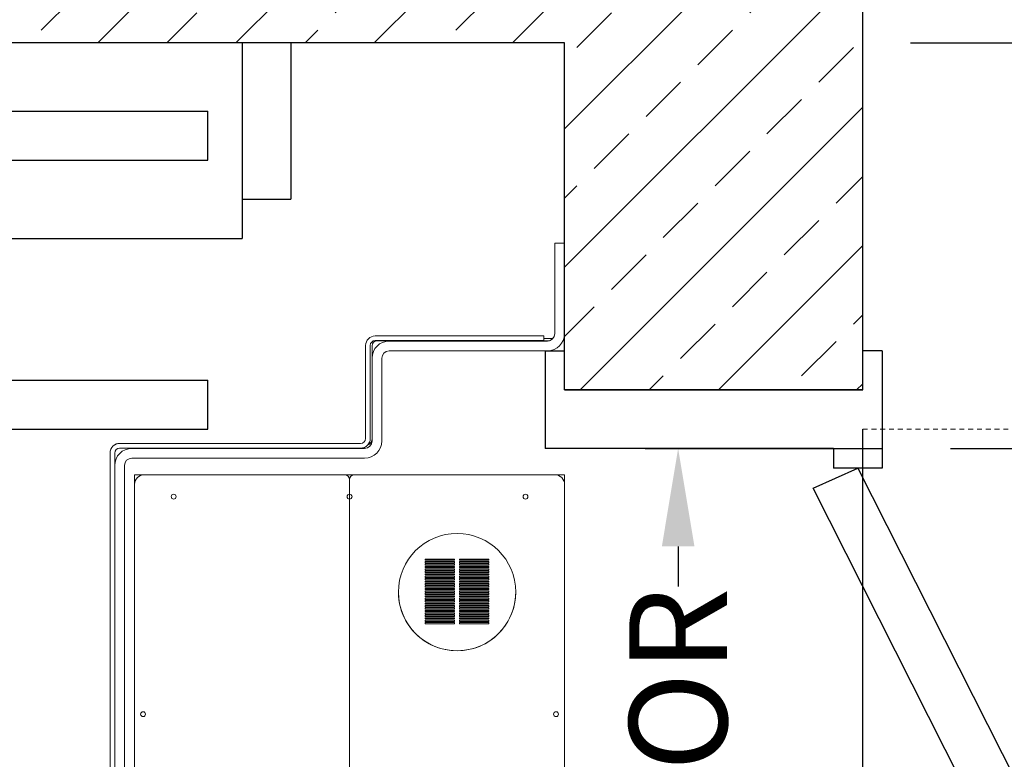
# Model space of a CAD drawing. Extents: x -283 to 148, y -99 to 381.
# Drawn here: x 95 to 120, y 216 to 235 of the extents above; entities that cross this region are included whole.
import ezdxf

# ---------------------------------------------------------------- set-up
doc = ezdxf.new("R2010")
doc.units = 0
doc.header["$LTSCALE"] = 0.5
doc.header["$MEASUREMENT"] = 0
doc.linetypes.add('HIDDEN', pattern=[0.375, 0.25, -0.125])
doc.layers.get('0').update_dxf_attribs({"linetype": 'CONTINUOUS'})
doc.layers.get('Defpoints').update_dxf_attribs({"linetype": 'CONTINUOUS'})
for name, color, linetype, lineweight in [('DIM', 86, 'CONTINUOUS', 5), ('DRAW', 152, 'CONTINUOUS', 25), ('HID', 84, 'HIDDEN', 5), ('TEXT', 92, 'CONTINUOUS', 5), ('Visible (ANSI)', 7, 'CONTINUOUS', 9)]:
    doc.layers.add(name, color=color, linetype=linetype, lineweight=lineweight)
doc.styles.add('ARIALNARROW', font='ARIALN.TTF')
doc.dimstyles.new('0375XP', dxfattribs={"dimscale": 26.6667, "dimtxt": 0.0938, "dimasz": 0.0938, "dimexe": 0.046, "dimexo": 0.046, "dimgap": 0.09, "dimtad": 0, "dimdec": 4, "dimzin": 3, "dimdsep": 46, "dimlunit": 4, "dimtxsty": 'ARIALNARROW', "dimcen": -0.0938, "dimclrd": 256, "dimclre": 256, "dimclrt": 256, "dimadec": 0, "dimazin": 0, "dimtfac": 1, "dimtdec": 4, "dimtofl": 0, "dimtmove": 0, "dimatfit": 3, "dimfxl": 1, "dimfrac": 2, "dimtolj": 1, "dimtzin": 0, "dimarcsym": 0})

# ---------------------------------------------------------------- blocks, each defined once
blk = doc.blocks.new('*D42')
at = {"layer": 'Defpoints', "color": 0, "transparency": 16777216}
for p in [(115.599, 224.042), (111.709, 188.042), (115.599, 188.042)]:
    blk.add_point(p, dxfattribs=at)
at = {"layer": 'DIM', "lineweight": -2, "transparency": 16777216}
for p, q in [((114.373, 224.042), (110.482, 224.042)), ((111.709, 221.54), (111.709, 220.521)), ((111.709, 190.543), (111.709, 191.562)), ((114.373, 188.042), (110.482, 188.042))]:
    blk.add_line(p, q, dxfattribs=at)
at = {"layer": 'DIM', "transparency": 16777216}
for points in [[(111.292, 221.54), (112.126, 221.54), (111.709, 224.042)], [(111.292, 190.543), (112.126, 190.543), (111.709, 188.042)]]:
    blk.add_solid(points, dxfattribs=at)
at = {"layer": 'DIM', "transparency": 16777216, "insert": (111.709, 206.042), "char_height": 2.50134, "attachment_point": 5, "rotation": 90, "style": 'ARIALNARROW'}
blk.add_mtext('\\A1;3\'-0" X 7\'-0" DOOR', dxfattribs=at)
blk = doc.blocks.new('*D44')
at = {"layer": 'Defpoints', "color": 0, "transparency": 16777216}
for p in [(116.429, 234.416), (117.447, 224.042), (125.053, 224.042)]:
    blk.add_point(p, dxfattribs=at)
at = {"layer": 'DIM', "lineweight": -2, "transparency": 16777216}
for p, q in [((125.053, 234.416), (125.053, 239.918)), ((117.656, 234.416), (126.28, 234.416)), ((125.053, 226.543), (125.053, 231.915)), ((118.674, 224.042), (126.28, 224.042))]:
    blk.add_line(p, q, dxfattribs=at)
at = {"layer": 'DIM', "transparency": 16777216}
for points in [[(124.636, 231.915), (125.47, 231.915), (125.053, 234.416)], [(124.636, 226.543), (125.47, 226.543), (125.053, 224.042)]]:
    blk.add_solid(points, dxfattribs=at)
at = {"layer": 'DIM', "transparency": 16777216, "insert": (125.053, 248.949), "char_height": 2.50134, "attachment_point": 5, "rotation": 90, "style": 'ARIALNARROW'}
blk.add_mtext('\\A1;10 3/8"\\PTO DOOR \\PFRAME', dxfattribs=at)

msp = doc.modelspace()

# ---------------------------------------------------------------- hatches: boundary and pattern name
at = {"layer": 'TEXT'}
h = msp.add_hatch(dxfattribs=at)
h.set_pattern_fill('ANSI33', color=256, scale=10)
h.set_pattern_definition([(45, (-207.7544, 202.0339), (-1.767767, 1.767767), []), (45, (-205.9866, 202.0339), (-1.767767, 1.767767), [1.25, -0.625])])
h.paths.add_polyline_path([(2.80435, 234.41627), (6.80435, 234.41627), (6.80435, 242.04127), (-4.82065, 242.04127), (-4.82065, 142.29127), (6.80435, 142.29127), (6.80435, 149.91627), (2.80435, 149.91627), (2.80435, 168.16331), (1.30435, 168.16331), (1.30435, 192.16331), (2.80435, 192.16627)])
h.paths.add_polyline_path([(108.80435, 225.54177), (116.42935, 225.54177), (116.42935, 242.04127), (62.80435, 242.04127), (62.80435, 234.41627), (108.80435, 234.41627)])
h.paths.add_polyline_path([(118.30435, 223.54177), (118.42935, 223.29477), (118.42935, 223.54177)])
h.paths.add_polyline_path([(116.42935, 186.54177), (110.30435, 186.54177), (110.30435, 168.16035), (108.80435, 168.16035), (108.80435, 149.91627), (62.80435, 149.91627), (62.80435, 142.29127), (116.42935, 142.29127)])

# ---------------------------------------------------------------- linework, layer by layer
msp.add_line((116.42935, 225.54177), (108.80435, 225.54177))
msp.add_line((116.42935, 225.54177), (108.80435, 225.54177))
at = {"layer": 'DIM', "color": 152, "lineweight": 0}
msp.add_line((108.80435, 225.54177), (116.42935, 225.54177), dxfattribs=at)
at = {"layer": 'DRAW'}
for p, q in [((116.42935, 225.54177), (116.42935, 242.04127)), ((108.80435, 234.41627), (62.80435, 234.41627)), ((100.55431, 234.41627), (100.55431, 229.41627)), ((101.80435, 234.41627), (101.80435, 230.41659)), ((108.80435, 225.54177), (108.80435, 234.41627)), ((55.80435, 232.66627), (99.67935, 232.66627)), ((99.67935, 231.41577), (99.67935, 232.66577)), ((55.80435, 231.41627), (99.67935, 231.41627)), ((100.55431, 230.41659), (101.80435, 230.41659)), ((6.12993, 229.41627), (100.55431, 229.41627)), ((108.30435, 226.54177), (108.30435, 224.04177)), ((108.30435, 226.54177), (108.80435, 226.54177)), ((116.92935, 226.54177), (116.42935, 226.54177)), ((116.92935, 226.54177), (116.92935, 224.04177)), ((55.80763, 225.79177), (99.68263, 225.79177)), ((99.68263, 224.54127), (99.68263, 225.79127)), ((108.80435, 225.54177), (116.42935, 225.54177)), ((116.42935, 225.54177), (108.80435, 225.54177)), ((108.80435, 225.54177), (116.42935, 225.54177)), ((116.42935, 225.54177), (108.80435, 225.54177)), ((55.80763, 224.54177), (99.68263, 224.54177)), ((116.42935, 187.54177), (116.42935, 224.54177)), ((115.67935, 224.04177), (108.30435, 224.04177)), ((110.86685, 224.04177), (116.92935, 224.04177)), ((115.67935, 224.04177), (115.67935, 223.54177)), ((116.92935, 224.04177), (116.92935, 223.54177)), ((115.16286, 223.03236), (116.30435, 223.54177)), ((116.92935, 223.54177), (115.67935, 223.54177)), ((116.30435, 223.54177), (132.43533, 191.66689)), ((131.29384, 191.15747), (115.16286, 223.03236))]:
    msp.add_line(p, q, dxfattribs=at)
at = {"layer": 'HID'}
msp.add_line((108.80435, 225.54177), (116.42935, 225.54177), dxfattribs=at)
msp.add_line((108.80435, 225.54177), (116.42935, 225.54177), dxfattribs=at)
msp.add_lwpolyline([(116.42935, 187.54177), (116.42935, 224.54177), (138.42935, 224.54177), (138.42935, 187.54177)], close=True, dxfattribs=at)
at = {"layer": 'Visible (ANSI)'}
for p, q in [((108.80435, 229.29177), (108.55435, 229.29177)), ((108.55435, 229.29177), (108.55435, 226.98077)), ((108.80435, 226.98077), (108.80435, 229.29177)), ((108.80435, 226.98077), (108.80435, 227.73823)), ((108.80435, 227.73823), (108.80435, 227.53431)), ((108.27685, 226.92327), (103.96035, 226.92327)), ((108.27685, 226.80327), (108.27685, 226.92327)), ((103.71435, 226.67727), (103.71435, 224.30086)), ((103.83435, 224.30086), (103.83435, 226.67727)), ((103.87935, 226.35277), (103.87935, 226.67227)), ((103.96035, 226.80327), (108.27685, 226.80327)), ((104.00535, 226.79827), (108.15185, 226.79827)), ((108.36535, 226.79177), (104.31835, 226.79177)), ((108.27685, 226.79827), (108.15185, 226.79827)), ((108.40185, 226.85827), (108.27685, 226.85827)), ((108.27685, 226.79827), (108.27685, 226.80327)), ((108.27685, 226.79827), (108.40185, 226.79827)), ((108.40185, 226.85827), (108.50928, 226.85827)), ((108.40185, 226.79827), (108.41449, 226.79827)), ((104.31835, 226.54177), (108.36535, 226.54177)), ((103.87935, 226.35277), (103.87935, 224.23736)), ((104.12935, 224.23736), (104.12935, 226.35277)), ((97.40853, 224.17486), (97.42353, 224.17486)), ((103.58835, 224.17486), (97.42353, 224.17486)), ((97.17753, 223.92886), (97.17753, 209.49602)), ((97.29753, 209.49602), (97.29753, 223.92886)), ((97.42353, 224.05486), (103.58835, 224.05486)), ((103.69035, 224.04836), (97.73653, 224.04836)), ((97.73653, 223.79836), (103.69035, 223.79836)), ((97.29753, 223.60936), (97.29753, 209.49602)), ((97.54753, 209.49602), (97.54753, 223.60936)), ((97.80435, 223.12774), (97.80435, 223.37374)), ((98.05459, 223.37374), (97.80435, 223.37374)), ((103.17959, 223.37374), (98.05459, 223.37374)), ((103.42935, 223.37374), (103.17959, 223.37374)), ((103.30435, 223.24874), (103.30435, 222.87624)), ((103.30459, 222.87624), (103.30459, 223.24874)), ((108.55435, 223.37374), (103.42935, 223.37374)), ((108.80435, 223.37374), (108.55435, 223.37374)), ((108.80435, 223.12774), (108.80435, 223.37374)), ((97.80435, 223.12774), (97.80435, 222.37374)), ((97.80459, 223.12374), (97.80459, 197.62404)), ((108.80435, 223.12774), (108.80435, 223.12374)), ((108.80435, 197.62404), (108.80435, 223.12374)), ((103.30435, 222.87624), (103.30435, 222.75124)), ((103.30435, 222.75124), (103.30435, 215.33617)), ((103.30459, 215.33617), (103.30459, 222.75124)), ((97.80435, 222.37374), (97.80435, 222.30062)), ((97.80459, 222.37374), (97.80435, 222.37374)), ((97.80435, 222.30062), (97.80435, 198.44717)), ((105.24185, 221.21788), (105.24185, 221.18663)), ((105.99185, 221.21788), (105.24185, 221.21788)), ((105.24185, 221.18663), (105.99185, 221.18663)), ((105.24185, 221.15538), (105.24185, 221.12413)), ((105.99185, 221.15538), (105.24185, 221.15538)), ((105.99185, 221.18663), (105.99185, 221.21788)), ((105.99185, 221.12413), (105.99185, 221.15538)), ((106.11685, 221.21788), (106.11685, 221.18663)), ((106.86685, 221.21788), (106.11685, 221.21788)), ((106.11685, 221.18663), (106.86685, 221.18663)), ((106.11685, 221.15538), (106.11685, 221.12413)), ((106.86685, 221.15538), (106.11685, 221.15538)), ((106.86685, 221.18663), (106.86685, 221.21788)), ((106.86685, 221.12413), (106.86685, 221.15538)), ((105.24185, 221.12413), (105.99185, 221.12413)), ((105.24185, 221.09288), (105.24185, 221.06163)), ((105.99185, 221.09288), (105.24185, 221.09288)), ((105.24185, 221.06163), (105.99185, 221.06163)), ((105.24185, 221.03038), (105.24185, 220.99913)), ((105.99185, 221.03038), (105.24185, 221.03038)), ((105.24185, 220.99913), (105.99185, 220.99913)), ((105.24185, 220.96788), (105.24185, 220.93663)), ((105.99185, 220.96788), (105.24185, 220.96788)), ((105.24185, 220.93663), (105.99185, 220.93663)), ((105.24185, 220.90538), (105.24185, 220.87413)), ((105.99185, 220.90538), (105.24185, 220.90538)), ((105.24185, 220.87413), (105.99185, 220.87413)), ((105.99185, 221.06163), (105.99185, 221.09288)), ((105.99185, 220.99913), (105.99185, 221.03038)), ((105.99185, 220.93663), (105.99185, 220.96788)), ((105.99185, 220.87413), (105.99185, 220.90538)), ((106.11685, 221.12413), (106.86685, 221.12413)), ((106.11685, 221.09288), (106.11685, 221.06163)), ((106.86685, 221.09288), (106.11685, 221.09288)), ((106.11685, 221.06163), (106.86685, 221.06163)), ((106.11685, 221.03038), (106.11685, 220.99913)), ((106.86685, 221.03038), (106.11685, 221.03038)), ((106.11685, 220.99913), (106.86685, 220.99913)), ((106.11685, 220.96788), (106.11685, 220.93663)), ((106.86685, 220.96788), (106.11685, 220.96788)), ((106.11685, 220.93663), (106.86685, 220.93663)), ((106.11685, 220.90538), (106.11685, 220.87413)), ((106.86685, 220.90538), (106.11685, 220.90538)), ((106.11685, 220.87413), (106.86685, 220.87413)), ((106.86685, 221.06163), (106.86685, 221.09288)), ((106.86685, 220.99913), (106.86685, 221.03038)), ((106.86685, 220.93663), (106.86685, 220.96788)), ((106.86685, 220.87413), (106.86685, 220.90538)), ((105.24185, 220.84288), (105.24185, 220.81163)), ((105.99185, 220.84288), (105.24185, 220.84288)), ((105.24185, 220.81163), (105.99185, 220.81163)), ((105.24185, 220.78038), (105.24185, 220.74913)), ((105.99185, 220.78038), (105.24185, 220.78038)), ((105.24185, 220.74913), (105.99185, 220.74913)), ((105.24185, 220.71788), (105.24185, 220.68663)), ((105.99185, 220.71788), (105.24185, 220.71788)), ((105.24185, 220.68663), (105.99185, 220.68663)), ((105.24185, 220.65538), (105.24185, 220.62413)), ((105.99185, 220.65538), (105.24185, 220.65538)), ((105.24185, 220.62413), (105.99185, 220.62413)), ((105.99185, 220.81163), (105.99185, 220.84288)), ((105.99185, 220.74913), (105.99185, 220.78038)), ((105.99185, 220.68663), (105.99185, 220.71788)), ((105.99185, 220.62413), (105.99185, 220.65538)), ((106.11685, 220.84288), (106.11685, 220.81163)), ((106.86685, 220.84288), (106.11685, 220.84288)), ((106.11685, 220.81163), (106.86685, 220.81163)), ((106.11685, 220.78038), (106.11685, 220.74913)), ((106.86685, 220.78038), (106.11685, 220.78038)), ((106.11685, 220.74913), (106.86685, 220.74913)), ((106.11685, 220.71788), (106.11685, 220.68663)), ((106.86685, 220.71788), (106.11685, 220.71788)), ((106.11685, 220.68663), (106.86685, 220.68663)), ((106.11685, 220.65538), (106.11685, 220.62413)), ((106.86685, 220.65538), (106.11685, 220.65538)), ((106.11685, 220.62413), (106.86685, 220.62413)), ((106.86685, 220.81163), (106.86685, 220.84288)), ((106.86685, 220.74913), (106.86685, 220.78038)), ((106.86685, 220.68663), (106.86685, 220.71788)), ((106.86685, 220.62413), (106.86685, 220.65538)), ((105.24185, 220.59288), (105.24185, 220.56163)), ((105.99185, 220.59288), (105.24185, 220.59288)), ((105.24185, 220.56163), (105.99185, 220.56163)), ((105.24185, 220.53038), (105.24185, 220.49913)), ((105.99185, 220.53038), (105.24185, 220.53038)), ((105.24185, 220.49913), (105.99185, 220.49913)), ((105.24185, 220.46788), (105.24185, 220.43663)), ((105.99185, 220.46788), (105.24185, 220.46788)), ((105.24185, 220.43663), (105.99185, 220.43663)), ((105.24185, 220.40538), (105.24185, 220.37413)), ((105.99185, 220.40538), (105.24185, 220.40538)), ((105.24185, 220.37413), (105.99185, 220.37413)), ((105.99185, 220.56163), (105.99185, 220.59288)), ((105.99185, 220.49913), (105.99185, 220.53038)), ((105.99185, 220.43663), (105.99185, 220.46788)), ((105.99185, 220.37413), (105.99185, 220.40538)), ((106.11685, 220.59288), (106.11685, 220.56163)), ((106.86685, 220.59288), (106.11685, 220.59288)), ((106.11685, 220.56163), (106.86685, 220.56163)), ((106.11685, 220.53038), (106.11685, 220.49913)), ((106.86685, 220.53038), (106.11685, 220.53038)), ((106.11685, 220.49913), (106.86685, 220.49913)), ((106.11685, 220.46788), (106.11685, 220.43663)), ((106.86685, 220.46788), (106.11685, 220.46788)), ((106.11685, 220.43663), (106.86685, 220.43663)), ((106.11685, 220.40538), (106.11685, 220.37413)), ((106.86685, 220.40538), (106.11685, 220.40538)), ((106.11685, 220.37413), (106.86685, 220.37413)), ((106.86685, 220.56163), (106.86685, 220.59288)), ((106.86685, 220.49913), (106.86685, 220.53038)), ((106.86685, 220.43663), (106.86685, 220.46788)), ((106.86685, 220.37413), (106.86685, 220.40538)), ((105.24185, 220.34288), (105.24185, 220.31163)), ((105.99185, 220.34288), (105.24185, 220.34288)), ((105.24185, 220.31163), (105.99185, 220.31163)), ((105.24185, 220.28038), (105.24185, 220.24913)), ((105.99185, 220.28038), (105.24185, 220.28038)), ((105.24185, 220.24913), (105.99185, 220.24913)), ((105.24185, 220.21788), (105.24185, 220.18663)), ((105.99185, 220.21788), (105.24185, 220.21788)), ((105.24185, 220.18663), (105.99185, 220.18663)), ((105.24185, 220.15538), (105.24185, 220.12413)), ((105.99185, 220.15538), (105.24185, 220.15538)), ((105.24185, 220.12413), (105.99185, 220.12413)), ((105.99185, 220.31163), (105.99185, 220.34288)), ((105.99185, 220.24913), (105.99185, 220.28038)), ((105.99185, 220.18663), (105.99185, 220.21788)), ((105.99185, 220.12413), (105.99185, 220.15538)), ((106.11685, 220.34288), (106.11685, 220.31163)), ((106.86685, 220.34288), (106.11685, 220.34288)), ((106.11685, 220.31163), (106.86685, 220.31163)), ((106.11685, 220.28038), (106.11685, 220.24913)), ((106.86685, 220.28038), (106.11685, 220.28038)), ((106.11685, 220.24913), (106.86685, 220.24913)), ((106.11685, 220.21788), (106.11685, 220.18663)), ((106.86685, 220.21788), (106.11685, 220.21788)), ((106.11685, 220.18663), (106.86685, 220.18663)), ((106.11685, 220.15538), (106.11685, 220.12413)), ((106.86685, 220.15538), (106.11685, 220.15538)), ((106.11685, 220.12413), (106.86685, 220.12413)), ((106.86685, 220.31163), (106.86685, 220.34288)), ((106.86685, 220.24913), (106.86685, 220.28038)), ((106.86685, 220.18663), (106.86685, 220.21788)), ((106.86685, 220.12413), (106.86685, 220.15538)), ((105.24185, 220.09288), (105.24185, 220.06163)), ((105.99185, 220.09288), (105.24185, 220.09288)), ((105.24185, 220.06163), (105.99185, 220.06163)), ((105.24185, 220.03038), (105.24185, 219.99913)), ((105.99185, 220.03038), (105.24185, 220.03038)), ((105.24185, 219.99913), (105.99185, 219.99913)), ((105.24185, 219.96788), (105.24185, 219.93663)), ((105.99185, 219.96788), (105.24185, 219.96788)), ((105.24185, 219.93663), (105.99185, 219.93663)), ((105.24185, 219.90538), (105.24185, 219.87413)), ((105.99185, 219.90538), (105.24185, 219.90538)), ((105.24185, 219.87413), (105.99185, 219.87413)), ((105.99185, 220.06163), (105.99185, 220.09288)), ((105.99185, 219.99913), (105.99185, 220.03038)), ((105.99185, 219.93663), (105.99185, 219.96788)), ((105.99185, 219.87413), (105.99185, 219.90538)), ((106.11685, 220.09288), (106.11685, 220.06163)), ((106.86685, 220.09288), (106.11685, 220.09288)), ((106.11685, 220.06163), (106.86685, 220.06163)), ((106.11685, 220.03038), (106.11685, 219.99913)), ((106.86685, 220.03038), (106.11685, 220.03038)), ((106.11685, 219.99913), (106.86685, 219.99913)), ((106.11685, 219.96788), (106.11685, 219.93663)), ((106.86685, 219.96788), (106.11685, 219.96788)), ((106.11685, 219.93663), (106.86685, 219.93663)), ((106.11685, 219.90538), (106.11685, 219.87413)), ((106.86685, 219.90538), (106.11685, 219.90538)), ((106.11685, 219.87413), (106.86685, 219.87413)), ((106.86685, 220.06163), (106.86685, 220.09288)), ((106.86685, 219.99913), (106.86685, 220.03038)), ((106.86685, 219.93663), (106.86685, 219.96788)), ((106.86685, 219.87413), (106.86685, 219.90538)), ((105.24185, 219.84288), (105.24185, 219.81163)), ((105.99185, 219.84288), (105.24185, 219.84288)), ((105.24185, 219.81163), (105.99185, 219.81163)), ((105.24185, 219.78038), (105.24185, 219.74913)), ((105.99185, 219.78038), (105.24185, 219.78038)), ((105.24185, 219.74913), (105.99185, 219.74913)), ((105.24185, 219.71788), (105.24185, 219.68663)), ((105.99185, 219.71788), (105.24185, 219.71788)), ((105.24185, 219.68663), (105.99185, 219.68663)), ((105.24185, 219.65538), (105.24185, 219.62413)), ((105.99185, 219.65538), (105.24185, 219.65538)), ((105.24185, 219.62413), (105.99185, 219.62413)), ((105.99185, 219.81163), (105.99185, 219.84288)), ((105.99185, 219.74913), (105.99185, 219.78038)), ((105.99185, 219.68663), (105.99185, 219.71788)), ((105.99185, 219.62413), (105.99185, 219.65538)), ((106.11685, 219.84288), (106.11685, 219.81163)), ((106.86685, 219.84288), (106.11685, 219.84288)), ((106.11685, 219.81163), (106.86685, 219.81163)), ((106.11685, 219.78038), (106.11685, 219.74913)), ((106.86685, 219.78038), (106.11685, 219.78038)), ((106.11685, 219.74913), (106.86685, 219.74913)), ((106.11685, 219.71788), (106.11685, 219.68663)), ((106.86685, 219.71788), (106.11685, 219.71788)), ((106.11685, 219.68663), (106.86685, 219.68663)), ((106.11685, 219.65538), (106.11685, 219.62413)), ((106.86685, 219.65538), (106.11685, 219.65538)), ((106.11685, 219.62413), (106.86685, 219.62413)), ((106.86685, 219.81163), (106.86685, 219.84288)), ((106.86685, 219.74913), (106.86685, 219.78038)), ((106.86685, 219.68663), (106.86685, 219.71788)), ((106.86685, 219.62413), (106.86685, 219.65538)), ((105.24185, 219.59288), (105.24185, 219.56163)), ((105.99185, 219.59288), (105.24185, 219.59288)), ((105.24185, 219.56163), (105.99185, 219.56163)), ((105.99185, 219.56163), (105.99185, 219.59288)), ((106.86685, 219.59288), (106.11685, 219.59288)), ((106.11685, 219.59288), (106.11685, 219.56163)), ((106.11685, 219.56163), (106.86685, 219.56163)), ((106.86685, 219.56163), (106.86685, 219.59288))]:
    msp.add_line(p, q, dxfattribs=at)
for centre, radius in [((98.80459, 222.81374), 0.0625), ((107.80435, 222.81374), 0.0625), ((106.05435, 220.37413), 1.5), ((98.02259, 217.25374), 0.0625), ((108.58635, 217.25374), 0.0625)]:
    msp.add_circle(centre, radius, dxfattribs=at)
for centre, radius, start, end in [((103.96035, 226.67727), 0.246, 90, 180), ((108.36535, 226.98077), 0.439, 270, 0), ((108.36535, 226.98077), 0.189, 270, 0), ((103.96035, 226.67727), 0.126, 90, 180), ((104.00535, 226.67227), 0.126, 90, 180), ((104.31835, 226.35277), 0.439, 90, 180), ((104.31835, 226.35277), 0.189, 90, 180), ((97.42353, 223.92886), 0.246, 90, 180), ((97.40853, 223.98886), 0.186, 90, 120.222036), ((103.58835, 224.30086), 0.246, 270, 0), ((103.58835, 224.30086), 0.126, 270, 0), ((103.69035, 224.23736), 0.189, 270, 0), ((103.69035, 224.23736), 0.439, 270, 0), ((103.69335, 224.30086), 0.186, 292.416487, 0), ((97.42353, 223.92886), 0.126, 90, 180), ((97.73653, 223.60936), 0.439, 90, 180), ((97.73653, 223.60936), 0.189, 90, 180), ((98.05459, 223.12374), 0.25, 90, 180), ((103.17959, 223.24874), 0.125, 0, 90), ((103.42935, 223.24874), 0.125, 90, 180), ((108.55435, 223.12374), 0.25, 0, 90), ((98.80435, 222.81374), 0.0625, 270.108276, 89.891724), ((103.30459, 222.81374), 0.0625, 90, 270), ((103.30435, 222.81374), 0.0625, 270, 90), ((97.86685, 222.30062), 0.0625, 175.016973, 180), ((106.05435, 220.37374), 1.5, 179.99263, 0.007369), ((98.0226, 217.25374), 0.0625, 90.006316, 269.993684), ((108.5861, 217.25374), 0.0625, 270.114592, 89.885408)]:
    msp.add_arc(centre, radius, start, end, dxfattribs=at)

# ---------------------------------------------------------------- dimensions: what is measured, and where the dimension line sits
at = {"layer": 'DIM'}
for base, p1, p2, angle, text, picture, middle in [((125.05312, 224.04177), (116.42935, 234.41627), (117.4474, 224.04177), 90, '<>\\PTO DOOR \\PFRAME', '*D44', (125.05312, 248.94888)), ((111.70899, 188.04177), (115.59941, 224.04177), (115.59941, 188.04177), 270, '<> X 7\'-0" DOOR', '*D42', (111.70899, 206.04177))]:
    dim = msp.add_linear_dim(base=base, p1=p1, p2=p2, angle=angle, text=text, dimstyle='0375XP', dxfattribs=at)
    dim.commit()
    dim.dimension.update_dxf_attribs({"geometry": picture, "text_midpoint": middle, "dimtype": 160})

doc.saveas('drawing.dxf')
